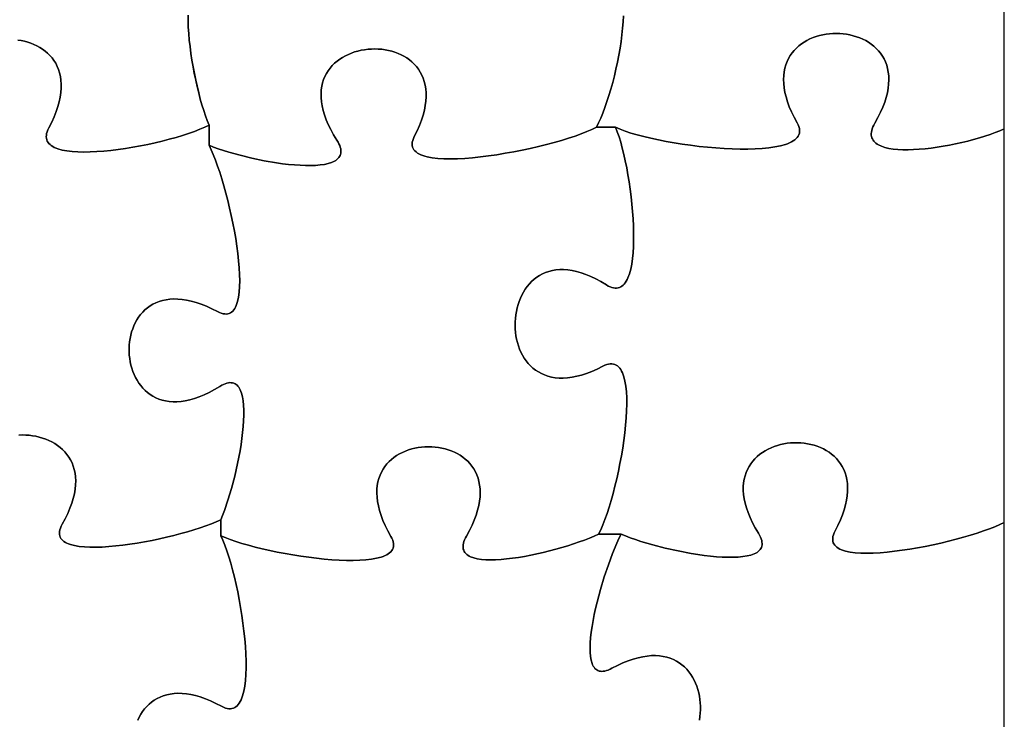
# Model space of a CAD drawing. Units: millimetres. Extents: x 0 to 5, y 0 to 7.
# Drawn here: x 2.5 to 5, y 3.5 to 5.28 of the extents above; entities that cross this region are included whole.
import ezdxf

# ---------------------------------------------------------------- set-up
doc = ezdxf.new("R2010")
doc.units = ezdxf.units.MM

msp = doc.modelspace()

# ---------------------------------------------------------------- linework, layer by layer
at = {"flags": 128}
for points in [[(4.012931, 5.003889), (4.024379, 4.998926), (4.037426, 4.994045), (4.051932, 4.989272), (4.067755, 4.984632), (4.084754, 4.980153), (4.10279, 4.975859), (4.121721, 4.971779), (4.141406, 4.967936), (4.161704, 4.964359), (4.182476, 4.961072), (4.203578, 4.958102), (4.224872, 4.955475), (4.246216, 4.953218), (4.267469, 4.951356), (4.288491, 4.949916), (4.309141, 4.948924), (4.329277, 4.948405), (4.348759, 4.948387), (4.367447, 4.948895), (4.385199, 4.949955), (4.401874, 4.951594), (4.417333, 4.953838), (4.431433, 4.956713), (4.444034, 4.960244), (4.449729, 4.962265), (4.454996, 4.964459), (4.459818, 4.966831), (4.464177, 4.969384), (4.468056, 4.97212), (4.471436, 4.975044), (4.474302, 4.978157), (4.476634, 4.981465), (4.478415, 4.98497), (4.479629, 4.988675), (4.480256, 4.992583), (4.480279, 4.996698), (4.479682, 5.001023), (4.478445, 5.005562), (4.476553, 5.010317), (4.473986, 5.015292), (4.466362, 5.029308), (4.459761, 5.042877), (4.45415, 5.055998), (4.449496, 5.068671), (4.445767, 5.080897), (4.442929, 5.092674), (4.440949, 5.104005), (4.439794, 5.114888), (4.439431, 5.125324), (4.439826, 5.135313), (4.440948, 5.144855), (4.442762, 5.153951), (4.445235, 5.1626), (4.448336, 5.170802), (4.452029, 5.178558), (4.456284, 5.185868), (4.461065, 5.192731), (4.466341, 5.199149), (4.472078, 5.205121), (4.478243, 5.210647), (4.484804, 5.215727), (4.491726, 5.220363), (4.498977, 5.224552), (4.506524, 5.228297), (4.514334, 5.231597), (4.522374, 5.234451), (4.53061, 5.236861), (4.53901, 5.238826), (4.547541, 5.240347), (4.556169, 5.241423), (4.564861, 5.242055), (4.573585, 5.242243), (4.582307, 5.241987), (4.590994, 5.241287), (4.599613, 5.240143), (4.608132, 5.238556), (4.616516, 5.236525), (4.624733, 5.23405), (4.63275, 5.231133), (4.640534, 5.227772), (4.648052, 5.223969), (4.65527, 5.219722), (4.662156, 5.215033), (4.668676, 5.209902), (4.674798, 5.204328), (4.680488, 5.198311), (4.685714, 5.191853), (4.690441, 5.184952), (4.694638, 5.177609), (4.698271, 5.169825), (4.701307, 5.161599), (4.703713, 5.152931), (4.705455, 5.143822), (4.706502, 5.134272), (4.706819, 5.12428), (4.706374, 5.113848), (4.705134, 5.102975), (4.703065, 5.091661), (4.700135, 5.079906), (4.69631, 5.067711), (4.691557, 5.055075), (4.685844, 5.041999), (4.679137, 5.028484), (4.671403, 5.014528), (4.668701, 5.009573), (4.666487, 5.004834), (4.664749, 5.000307), (4.663475, 4.995989), (4.662656, 4.991877), (4.662277, 4.987967), (4.662329, 4.984257), (4.662799, 4.980744), (4.663676, 4.977423), (4.664948, 4.974293), (4.666604, 4.971349), (4.668633, 4.968589), (4.671022, 4.96601), (4.67376, 4.963608), (4.676835, 4.961381), (4.680236, 4.959324), (4.68797, 4.955712), (4.696869, 4.952747), (4.70684, 4.950402), (4.717791, 4.948654), (4.729629, 4.947477), (4.742262, 4.946845), (4.755596, 4.946734), (4.76954, 4.947118), (4.784001, 4.947972), (4.798886, 4.94927), (4.814103, 4.950988), (4.829559, 4.9531), (4.845162, 4.955581), (4.860818, 4.958406), (4.876437, 4.961549), (4.891924, 4.964985), (4.907188, 4.968689), (4.922136, 4.972636), (4.936675, 4.9768), (4.950713, 4.981157), (4.964156, 4.98568), (4.976914, 4.990345), (4.988893, 4.995127), (5, 5), (5, 6)], [(2.495141, 5.225267), (2.503638, 5.224004), (2.512018, 5.222292), (2.520248, 5.220131), (2.528297, 5.217519), (2.53613, 5.214456), (2.543716, 5.210939), (2.55102, 5.206969), (2.558011, 5.202544), (2.564655, 5.197663), (2.57092, 5.192325), (2.576772, 5.186528), (2.582178, 5.180271), (2.587107, 5.173554), (2.591524, 5.166376), (2.595397, 5.158734), (2.598693, 5.150628), (2.601379, 5.142057), (2.603423, 5.13302), (2.604791, 5.123516), (2.60545, 5.113542), (2.605368, 5.1031), (2.604511, 5.092186), (2.602847, 5.080801), (2.600343, 5.068942), (2.596966, 5.056609), (2.592683, 5.043801), (2.587461, 5.030517), (2.581268, 5.016755), (2.574069, 5.002514), (2.571615, 4.997467), (2.569751, 4.992666), (2.568462, 4.988107), (2.567732, 4.983787), (2.567547, 4.979701), (2.567891, 4.975845), (2.56875, 4.972216), (2.570109, 4.968809), (2.571953, 4.965621), (2.574267, 4.962647), (2.577035, 4.959883), (2.580243, 4.957325), (2.583875, 4.95497), (2.587917, 4.952814), (2.592354, 4.950851), (2.597171, 4.949079), (2.607883, 4.94609), (2.619934, 4.943815), (2.633204, 4.94222), (2.647572, 4.941275), (2.662919, 4.940948), (2.679125, 4.941206), (2.696069, 4.942017), (2.713632, 4.943349), (2.731693, 4.945171), (2.750133, 4.94745), (2.768831, 4.950154), (2.787668, 4.953251), (2.806523, 4.95671), (2.825277, 4.960498), (2.843809, 4.964583), (2.861999, 4.968934), (2.879728, 4.973517), (2.896875, 4.978302), (2.91332, 4.983256), (2.928943, 4.988348), (2.943625, 4.993544), (2.957245, 4.998814), (2.969683, 5.004125), (2.980819, 5.009444), (2.976218, 5.020777), (2.971664, 5.033162), (2.967183, 5.046493), (2.962805, 5.060667), (2.958555, 5.075577), (2.95446, 5.091117), (2.950549, 5.107183), (2.946849, 5.123668), (2.943386, 5.140468), (2.940188, 5.157476), (2.937282, 5.174587), (2.934695, 5.191697), (2.932455, 5.208699), (2.930589, 5.225487), (2.929124, 5.241957), (2.928087, 5.258003), (2.927505, 5.27352), (2.927406, 5.288401)], [(2.927406, 5.288401), (2.927505, 5.27352), (2.928087, 5.258003), (2.929124, 5.241957), (2.930589, 5.225487), (2.932455, 5.208699), (2.934695, 5.191697), (2.937282, 5.174587), (2.940188, 5.157476), (2.946849, 5.123668), (2.95446, 5.091117), (2.958555, 5.075577), (2.962805, 5.060667), (2.967183, 5.046493), (2.971664, 5.033162), (2.976218, 5.020777), (2.980819, 5.009444), (2.980819, 4.958139)], [(2.980819, 4.958139), (2.992115, 4.953698), (3.004259, 4.9493), (3.030727, 4.940742), (3.059483, 4.932678), (3.089788, 4.925326), (3.120904, 4.9189), (3.152091, 4.913617), (3.167481, 4.911472), (3.182611, 4.909693), (3.197389, 4.908307), (3.211724, 4.907342), (3.225522, 4.906824), (3.238691, 4.906781), (3.251139, 4.90724), (3.262774, 4.908226), (3.273503, 4.909768), (3.283233, 4.911893), (3.291873, 4.914626), (3.299329, 4.917996), (3.302585, 4.919928), (3.30551, 4.922029), (3.308094, 4.924303), (3.310324, 4.926753), (3.312188, 4.929382), (3.313677, 4.932193), (3.314777, 4.935191), (3.315477, 4.938378), (3.315766, 4.941758), (3.315633, 4.945334), (3.315065, 4.949109), (3.314051, 4.953087), (3.31258, 4.957272), (3.310639, 4.961666), (3.308218, 4.966274), (3.305306, 4.971097), (3.296984, 4.984712), (3.289707, 4.99793), (3.283441, 5.010751), (3.278152, 5.023173), (3.273809, 5.035194), (3.270378, 5.046814), (3.267825, 5.058029), (3.266118, 5.06884), (3.265224, 5.079244), (3.26511, 5.089239), (3.265743, 5.098825), (3.26709, 5.108), (3.269118, 5.116762), (3.271793, 5.125109), (3.275083, 5.133041), (3.278955, 5.140555), (3.283376, 5.14765), (3.288312, 5.154324), (3.293732, 5.160577), (3.299601, 5.166406), (3.305887, 5.17181), (3.312556, 5.176787), (3.319577, 5.181336), (3.326915, 5.185456), (3.334537, 5.189144), (3.342412, 5.192399), (3.350505, 5.19522), (3.358784, 5.197605), (3.367215, 5.199553), (3.375766, 5.201062), (3.384404, 5.20213), (3.393095, 5.202757), (3.401807, 5.20294), (3.410507, 5.202678), (3.419161, 5.201969), (3.427737, 5.200812), (3.436201, 5.199206), (3.444521, 5.197148), (3.452664, 5.194638), (3.460596, 5.191673), (3.468285, 5.188252), (3.475697, 5.184375), (3.482799, 5.180038), (3.489559, 5.175241), (3.495944, 5.169982), (3.50192, 5.164259), (3.507455, 5.158072), (3.512515, 5.151418), (3.517067, 5.144295), (3.521079, 5.136704), (3.524517, 5.128641), (3.527349, 5.120105), (3.529541, 5.111095), (3.531061, 5.10161), (3.531874, 5.091647), (3.53195, 5.081205), (3.531253, 5.070283), (3.529752, 5.058879), (3.527414, 5.046992), (3.524204, 5.03462), (3.520091, 5.021761), (3.515042, 5.008414), (3.509022, 4.994578), (3.502, 4.98025), (3.499648, 4.975182), (3.497962, 4.970383), (3.496923, 4.965851), (3.496516, 4.961579), (3.496721, 4.957563), (3.497523, 4.953798), (3.498902, 4.95028), (3.500842, 4.947004), (3.503326, 4.943965), (3.506335, 4.941158), (3.509852, 4.93858), (3.51386, 4.936224), (3.518341, 4.934086), (3.523278, 4.932162), (3.528652, 4.930447), (3.534448, 4.928936), (3.547231, 4.926507), (3.561486, 4.924838), (3.577075, 4.923891), (3.593855, 4.923628), (3.611689, 4.924012), (3.630435, 4.925004), (3.649953, 4.926567), (3.670104, 4.928663), (3.690748, 4.931255), (3.711744, 4.934304), (3.732952, 4.937773), (3.754233, 4.941624), (3.775446, 4.94582), (3.796452, 4.950322), (3.817111, 4.955092), (3.837281, 4.960094), (3.856824, 4.965289), (3.8756, 4.970639), (3.893468, 4.976107), (3.910288, 4.981654), (3.92592, 4.987244), (3.940225, 4.992839), (3.953062, 4.998399), (3.964292, 5.003889), (3.969786, 5.014846), (3.975248, 5.026948), (3.980647, 5.040087), (3.985951, 5.054153), (3.99113, 5.069038), (3.996153, 5.084632), (4.000988, 5.100827), (4.005604, 5.117513), (4.009971, 5.134582), (4.014057, 5.151924), (4.017832, 5.16943), (4.021263, 5.186992), (4.024321, 5.2045), (4.026973, 5.221846), (4.02919, 5.23892), (4.030939, 5.255613), (4.032191, 5.271816), (4.032913, 5.287421)], [(4.032913, 5.287421), (4.032191, 5.271816), (4.030939, 5.255613), (4.02919, 5.23892), (4.026973, 5.221846), (4.024321, 5.2045), (4.021263, 5.186992), (4.017832, 5.16943), (4.014057, 5.151924), (4.009971, 5.134582), (4.005604, 5.117513), (4.000988, 5.100827), (3.996153, 5.084632), (3.99113, 5.069038), (3.985951, 5.054153), (3.980647, 5.040087), (3.975248, 5.026948), (3.969786, 5.014846), (3.964292, 5.003889), (4.012931, 5.003889)], [(2.497786, 4.221969), (2.506568, 4.222247), (2.515352, 4.22208), (2.524106, 4.221469), (2.532796, 4.220414), (2.541389, 4.218914), (2.549853, 4.216969), (2.558153, 4.214579), (2.566257, 4.211744), (2.574131, 4.208464), (2.581743, 4.204738), (2.589059, 4.200566), (2.596046, 4.195948), (2.602671, 4.190883), (2.6089, 4.185372), (2.6147, 4.179415), (2.620039, 4.17301), (2.624883, 4.166159), (2.629199, 4.15886), (2.632953, 4.151114), (2.636113, 4.142919), (2.638645, 4.134277), (2.640516, 4.125187), (2.641693, 4.115648), (2.642142, 4.105661), (2.641832, 4.095225), (2.640727, 4.08434), (2.638796, 4.073006), (2.636005, 4.061222), (2.63232, 4.048989), (2.627709, 4.036306), (2.622139, 4.023173), (2.615575, 4.009589), (2.607986, 3.995556), (2.605388, 3.99059), (2.603381, 3.985876), (2.601949, 3.98141), (2.601078, 3.977188), (2.600752, 3.973204), (2.600957, 3.969455), (2.601678, 3.965937), (2.6029, 3.962645), (2.604607, 3.959575), (2.606786, 3.956723), (2.609421, 3.954084), (2.612496, 3.951654), (2.615999, 3.949428), (2.619912, 3.947403), (2.624222, 3.945574), (2.628914, 3.943937), (2.639382, 3.941222), (2.651198, 3.939222), (2.664241, 3.937904), (2.678393, 3.937232), (2.693535, 3.937174), (2.709546, 3.937693), (2.726308, 3.938757), (2.743701, 3.94033), (2.761607, 3.942378), (2.779905, 3.944867), (2.798476, 3.947763), (2.817202, 3.95103), (2.835963, 3.954636), (2.854639, 3.958544), (2.873111, 3.962722), (2.89126, 3.967134), (2.908966, 3.971746), (2.926111, 3.976524), (2.942574, 3.981434), (2.958238, 3.98644), (2.972981, 3.99151), (2.986685, 3.996607), (2.999232, 4.001699), (3.0105, 4.00675), (3.015129, 4.018017), (3.019758, 4.030212), (3.028896, 4.056997), (3.037672, 4.086327), (3.04584, 4.117426), (3.05316, 4.149515), (3.059386, 4.181819), (3.062014, 4.197808), (3.064277, 4.213559), (3.066145, 4.228975), (3.067589, 4.243958), (3.068576, 4.258412), (3.069078, 4.27224), (3.069063, 4.285344), (3.068501, 4.297626), (3.067362, 4.308991), (3.065615, 4.319341), (3.063231, 4.328578), (3.060178, 4.336605), (3.058391, 4.340135), (3.056426, 4.343326), (3.054278, 4.346166), (3.051945, 4.348643), (3.049421, 4.350745), (3.046704, 4.35246), (3.043789, 4.353774), (3.040673, 4.354678), (3.037352, 4.355157), (3.033822, 4.3552), (3.030079, 4.354795), (3.02612, 4.35393), (3.02194, 4.352593), (3.017537, 4.350771), (3.012905, 4.348452), (3.008042, 4.345625), (2.994301, 4.337508), (2.980973, 4.330419), (2.968058, 4.324326), (2.955558, 4.319196), (2.943472, 4.314996), (2.931803, 4.311694), (2.920551, 4.309257), (2.909717, 4.307652), (2.899303, 4.306846), (2.889309, 4.306807), (2.879736, 4.307502), (2.870586, 4.308898), (2.861859, 4.310963), (2.853556, 4.313663), (2.845679, 4.316966), (2.838228, 4.32084), (2.831205, 4.325251), (2.82461, 4.330167), (2.818445, 4.335555), (2.81271, 4.341383), (2.807407, 4.347617), (2.802536, 4.354225), (2.798099, 4.361174), (2.794097, 4.368432), (2.79053, 4.375965), (2.7874, 4.383741), (2.784707, 4.391728), (2.782453, 4.399892), (2.780639, 4.408201), (2.779266, 4.416622), (2.778334, 4.425122), (2.777845, 4.433668), (2.7778, 4.442229), (2.7782, 4.450771), (2.779046, 4.459261), (2.780338, 4.467666), (2.782079, 4.475955), (2.784268, 4.484094), (2.786907, 4.49205), (2.789997, 4.499791), (2.793539, 4.507284), (2.797535, 4.514496), (2.801984, 4.521395), (2.806888, 4.527947), (2.812248, 4.534121), (2.818065, 4.539883), (2.82434, 4.545201), (2.831075, 4.550041), (2.838269, 4.554372), (2.845925, 4.55816), (2.854043, 4.561372), (2.862624, 4.563977), (2.871669, 4.565941), (2.88118, 4.567231), (2.891157, 4.567815), (2.901601, 4.56766), (2.912513, 4.566733), (2.923895, 4.565002), (2.935747, 4.562434), (2.94807, 4.558996), (2.960866, 4.554655), (2.974135, 4.549378), (2.987878, 4.543134), (3.002097, 4.535889), (3.007126, 4.533431), (3.011888, 4.531585), (3.016387, 4.530336), (3.02063, 4.529668), (3.02462, 4.529566), (3.028361, 4.530013), (3.03186, 4.530994), (3.035119, 4.532492), (3.038145, 4.534494), (3.040941, 4.536982), (3.043513, 4.53994), (3.045865, 4.543354), (3.048001, 4.547208), (3.049927, 4.551485), (3.051647, 4.556171), (3.053165, 4.561248), (3.055617, 4.572518), (3.057319, 4.585167), (3.058309, 4.599072), (3.058625, 4.614106), (3.058304, 4.630142), (3.057383, 4.647057), (3.055899, 4.664722), (3.053891, 4.683014), (3.051394, 4.701805), (3.048447, 4.720971), (3.045087, 4.740385), (3.041352, 4.759922), (3.037278, 4.779456), (3.032903, 4.79886), (3.028265, 4.81801), (3.0234, 4.83678), (3.018346, 4.855042), (3.013141, 4.872673), (3.007822, 4.889546), (3.002426, 4.905535), (2.99699, 4.920515), (2.991552, 4.934359), (2.986149, 4.946943), (2.980819, 4.958139), (2.980819, 5.009444), (2.969683, 5.004125), (2.957245, 4.998814), (2.943625, 4.993544), (2.928943, 4.988348), (2.91332, 4.983256), (2.896875, 4.978302), (2.879728, 4.973517), (2.861999, 4.968934), (2.843809, 4.964583), (2.825277, 4.960498), (2.806523, 4.95671), (2.787668, 4.953251), (2.768831, 4.950154), (2.750133, 4.94745), (2.731693, 4.945171), (2.713632, 4.943349), (2.696069, 4.942017), (2.679125, 4.941206), (2.662919, 4.940948), (2.647572, 4.941275), (2.633204, 4.94222), (2.619934, 4.943815), (2.607883, 4.94609), (2.597171, 4.949079), (2.592354, 4.950851), (2.587917, 4.952814), (2.583875, 4.95497), (2.580243, 4.957325), (2.577035, 4.959883), (2.574267, 4.962647), (2.571953, 4.965621), (2.570109, 4.968809), (2.56875, 4.972216), (2.567891, 4.975845), (2.567547, 4.979701), (2.567732, 4.983787), (2.568462, 4.988107), (2.569751, 4.992666), (2.571615, 4.997467), (2.574069, 5.002514), (2.581268, 5.016755), (2.587461, 5.030517), (2.592683, 5.043801), (2.596966, 5.056609), (2.600343, 5.068942), (2.602847, 5.080801), (2.604511, 5.092186), (2.605368, 5.1031), (2.60545, 5.113542), (2.604791, 5.123516), (2.603423, 5.13302), (2.601379, 5.142057), (2.598693, 5.150628), (2.595397, 5.158734), (2.591524, 5.166376), (2.587107, 5.173554), (2.582178, 5.180271), (2.576772, 5.186528), (2.57092, 5.192325), (2.564655, 5.197663), (2.558011, 5.202544), (2.55102, 5.206969), (2.543716, 5.210939), (2.53613, 5.214456), (2.528297, 5.217519), (2.520248, 5.220131), (2.512018, 5.222292), (2.503638, 5.224004), (2.495141, 5.225267)], [(4.026847, 3.970389), (4.038138, 3.96575), (4.050412, 3.96111), (4.063569, 3.956498), (4.077507, 3.951946), (4.107326, 3.943142), (4.139061, 3.934941), (4.171906, 3.927587), (4.205055, 3.921326), (4.221491, 3.91868), (4.237701, 3.9164), (4.253583, 3.914514), (4.269036, 3.913054), (4.283961, 3.91205), (4.298256, 3.911532), (4.31182, 3.911531), (4.324552, 3.912078), (4.336352, 3.913203), (4.347119, 3.914937), (4.356752, 3.917309), (4.36515, 3.920352), (4.368854, 3.922134), (4.372212, 3.924094), (4.375211, 3.926238), (4.377838, 3.928567), (4.38008, 3.931087), (4.381926, 3.933802), (4.383362, 3.936714), (4.384376, 3.939828), (4.384955, 3.943147), (4.385087, 3.946676), (4.384759, 3.950418), (4.383958, 3.954376), (4.382672, 3.958556), (4.380889, 3.962961), (4.378595, 3.967593), (4.375778, 3.972458), (4.367674, 3.986205), (4.360605, 3.999538), (4.354538, 4.012458), (4.349439, 4.024964), (4.345275, 4.037053), (4.342015, 4.048726), (4.339624, 4.059981), (4.338069, 4.070817), (4.337319, 4.081233), (4.337339, 4.091229), (4.338098, 4.100803), (4.339561, 4.109954), (4.341697, 4.118681), (4.344472, 4.126984), (4.347853, 4.134861), (4.351807, 4.142311), (4.356302, 4.149333), (4.361304, 4.155927), (4.366781, 4.16209), (4.3727, 4.167823), (4.379027, 4.173124), (4.38573, 4.177993), (4.392776, 4.182427), (4.400131, 4.186427), (4.407764, 4.189991), (4.41564, 4.193118), (4.423728, 4.195808), (4.431994, 4.198058), (4.440405, 4.199869), (4.448929, 4.201239), (4.457531, 4.202167), (4.466181, 4.202653), (4.474843, 4.202694), (4.483487, 4.202291), (4.492078, 4.201442), (4.500583, 4.200146), (4.508971, 4.198403), (4.517207, 4.19621), (4.525259, 4.193568), (4.533094, 4.190475), (4.54068, 4.18693), (4.547982, 4.182932), (4.554969, 4.178481), (4.561607, 4.173574), (4.567863, 4.168212), (4.573704, 4.162393), (4.579099, 4.156116), (4.584012, 4.14938), (4.588412, 4.142185), (4.592266, 4.134528), (4.595541, 4.12641), (4.598204, 4.117829), (4.600221, 4.108784), (4.60156, 4.099274), (4.602189, 4.089298), (4.602073, 4.078856), (4.601181, 4.067946), (4.599479, 4.056566), (4.596934, 4.044717), (4.593513, 4.032397), (4.589184, 4.019605), (4.583914, 4.006341), (4.577669, 3.992602), (4.570417, 3.978389), (4.567959, 3.973363), (4.566125, 3.968603), (4.564898, 3.964107), (4.564262, 3.959868), (4.564201, 3.955882), (4.564698, 3.952145), (4.565738, 3.948651), (4.567305, 3.945396), (4.569383, 3.942376), (4.571955, 3.939586), (4.575005, 3.93702), (4.578518, 3.934675), (4.582477, 3.932545), (4.586867, 3.930626), (4.591671, 3.928913), (4.596873, 3.927402), (4.608407, 3.924966), (4.621342, 3.92328), (4.635548, 3.922306), (4.650896, 3.922007), (4.66726, 3.922345), (4.684509, 3.923283), (4.702515, 3.924784), (4.721151, 3.926809), (4.740287, 3.929322), (4.759795, 3.932285), (4.779546, 3.93566), (4.799413, 3.93941), (4.819266, 3.943497), (4.838976, 3.947884), (4.858417, 3.952534), (4.877458, 3.957408), (4.895971, 3.96247), (4.913829, 3.967682), (4.930902, 3.973006), (4.947061, 3.978405), (4.96218, 3.983842), (4.976128, 3.989278), (4.988777, 3.994676), (5, 4), (5, 5), (4.988893, 4.995127), (4.976914, 4.990345), (4.964156, 4.98568), (4.950713, 4.981157), (4.936675, 4.9768), (4.922136, 4.972636), (4.907188, 4.968689), (4.891924, 4.964985), (4.876437, 4.961549), (4.860818, 4.958406), (4.845162, 4.955581), (4.829559, 4.9531), (4.814103, 4.950988), (4.798886, 4.94927), (4.784001, 4.947972), (4.76954, 4.947118), (4.755596, 4.946734), (4.742262, 4.946845), (4.729629, 4.947477), (4.717791, 4.948654), (4.70684, 4.950402), (4.696869, 4.952747), (4.68797, 4.955712), (4.680236, 4.959324), (4.676835, 4.961381), (4.67376, 4.963608), (4.671022, 4.96601), (4.668633, 4.968589), (4.666604, 4.971349), (4.664948, 4.974293), (4.663676, 4.977423), (4.662799, 4.980744), (4.662329, 4.984257), (4.662277, 4.987967), (4.662656, 4.991877), (4.663475, 4.995989), (4.664749, 5.000307), (4.666487, 5.004834), (4.668701, 5.009573), (4.671403, 5.014528), (4.679137, 5.028484), (4.685844, 5.041999), (4.691557, 5.055075), (4.69631, 5.067711), (4.700135, 5.079906), (4.703065, 5.091661), (4.705134, 5.102975), (4.706374, 5.113848), (4.706819, 5.12428), (4.706502, 5.134272), (4.705455, 5.143822), (4.703713, 5.152931), (4.701307, 5.161599), (4.698271, 5.169825), (4.694638, 5.177609), (4.690441, 5.184952), (4.685714, 5.191853), (4.680488, 5.198311), (4.674798, 5.204328), (4.668676, 5.209902), (4.662156, 5.215033), (4.65527, 5.219722), (4.648052, 5.223969), (4.640534, 5.227772), (4.63275, 5.231133), (4.624733, 5.23405), (4.616516, 5.236525), (4.608132, 5.238556), (4.599613, 5.240143), (4.590994, 5.241287), (4.582307, 5.241987), (4.573585, 5.242243), (4.564861, 5.242055), (4.556169, 5.241423), (4.547541, 5.240347), (4.53901, 5.238826), (4.53061, 5.236861), (4.522374, 5.234451), (4.514334, 5.231597), (4.506524, 5.228297), (4.498977, 5.224552), (4.491726, 5.220363), (4.484804, 5.215727), (4.478243, 5.210647), (4.472078, 5.205121), (4.466341, 5.199149), (4.461065, 5.192731), (4.456284, 5.185868), (4.452029, 5.178558), (4.448336, 5.170802), (4.445235, 5.1626), (4.442762, 5.153951), (4.440948, 5.144855), (4.439826, 5.135313), (4.439431, 5.125324), (4.439794, 5.114888), (4.440949, 5.104005), (4.442929, 5.092674), (4.445767, 5.080897), (4.449496, 5.068671), (4.45415, 5.055998), (4.459761, 5.042877), (4.466362, 5.029308), (4.473986, 5.015292), (4.476553, 5.010317), (4.478445, 5.005562), (4.479682, 5.001023), (4.480279, 4.996698), (4.480256, 4.992583), (4.479629, 4.988675), (4.478415, 4.98497), (4.476634, 4.981465), (4.474302, 4.978157), (4.471436, 4.975044), (4.468056, 4.97212), (4.464177, 4.969384), (4.459818, 4.966831), (4.454996, 4.964459), (4.449729, 4.962265), (4.444034, 4.960244), (4.431433, 4.956713), (4.417333, 4.953838), (4.401874, 4.951594), (4.385199, 4.949955), (4.367447, 4.948895), (4.348759, 4.948387), (4.329277, 4.948405), (4.309141, 4.948924), (4.288491, 4.949916), (4.267469, 4.951356), (4.246216, 4.953218), (4.224872, 4.955475), (4.203578, 4.958102), (4.182476, 4.961072), (4.161704, 4.964359), (4.141406, 4.967936), (4.121721, 4.971779), (4.10279, 4.975859), (4.084754, 4.980153), (4.067755, 4.984632), (4.051932, 4.989272), (4.037426, 4.994045), (4.024379, 4.998926), (4.012931, 5.003889), (4.017391, 4.992397), (4.021747, 4.979639), (4.025975, 4.965735), (4.030052, 4.950806), (4.033955, 4.93497), (4.037661, 4.918349), (4.041148, 4.901062), (4.044391, 4.883229), (4.047369, 4.86497), (4.050057, 4.846405), (4.052434, 4.827655), (4.054476, 4.808839), (4.05616, 4.790077), (4.057463, 4.771489), (4.058362, 4.753195), (4.058833, 4.735316), (4.058855, 4.717971), (4.058404, 4.70128), (4.057457, 4.685364), (4.05599, 4.670342), (4.053982, 4.656334), (4.051408, 4.64346), (4.048246, 4.631841), (4.044474, 4.621596), (4.042351, 4.617026), (4.040067, 4.612845), (4.037618, 4.609068), (4.035002, 4.605709), (4.032217, 4.602784), (4.029258, 4.600307), (4.026124, 4.598294), (4.02281, 4.59676), (4.019316, 4.595719), (4.015637, 4.595187), (4.01177, 4.595178), (4.007714, 4.595708), (4.003464, 4.596792), (3.999018, 4.598444), (3.994374, 4.60068), (3.989528, 4.603514), (3.975875, 4.611764), (3.962622, 4.618959), (3.94977, 4.62513), (3.937322, 4.630312), (3.925278, 4.634538), (3.91364, 4.637842), (3.902409, 4.640257), (3.891587, 4.641817), (3.881174, 4.642555), (3.871174, 4.642504), (3.861586, 4.641698), (3.852412, 4.640171), (3.843654, 4.637956), (3.835313, 4.635086), (3.82739, 4.631595), (3.819887, 4.627517), (3.812805, 4.622884), (3.806146, 4.617731), (3.799911, 4.61209), (3.794102, 4.605996), (3.788719, 4.599482), (3.783764, 4.592581), (3.779239, 4.585326), (3.775145, 4.577752), (3.771484, 4.569891), (3.768256, 4.561778), (3.765463, 4.553445), (3.763108, 4.544926), (3.76119, 4.536255), (3.759711, 4.527465), (3.758674, 4.518589), (3.758078, 4.509661), (3.757926, 4.500715), (3.758219, 4.491784), (3.758959, 4.482901), (3.760147, 4.4741), (3.761783, 4.465414), (3.76387, 4.456877), (3.76641, 4.448523), (3.769402, 4.440384), (3.77285, 4.432495), (3.776753, 4.424888), (3.781115, 4.417597), (3.785935, 4.410656), (3.791216, 4.404099), (3.796958, 4.397957), (3.803164, 4.392266), (3.809834, 4.387059), (3.816971, 4.382368), (3.824575, 4.378228), (3.832647, 4.374672), (3.84119, 4.371734), (3.850204, 4.369446), (3.859692, 4.367843), (3.869653, 4.366958), (3.880091, 4.366824), (3.891006, 4.367475), (3.902399, 4.368945), (3.914273, 4.371266), (3.926628, 4.374472), (3.939465, 4.378597), (3.952787, 4.383674), (3.966594, 4.389737), (3.980889, 4.396819), (3.985954, 4.399222), (3.990767, 4.401008), (3.995331, 4.402194), (3.999651, 4.402796), (4.003731, 4.40283), (4.007576, 4.402312), (4.011189, 4.401257), (4.014574, 4.399681), (4.017736, 4.3976), (4.020679, 4.395031), (4.023407, 4.391988), (4.025924, 4.388489), (4.028235, 4.384548), (4.030343, 4.380182), (4.032253, 4.375406), (4.033969, 4.370237), (4.036834, 4.35878), (4.038974, 4.34594), (4.04042, 4.331843), (4.041207, 4.316616), (4.041367, 4.300386), (4.040934, 4.28328), (4.039941, 4.265425), (4.038422, 4.246948), (4.03641, 4.227976), (4.033938, 4.208637), (4.03104, 4.189056), (4.027749, 4.169362), (4.024098, 4.149681), (4.020121, 4.13014), (4.01585, 4.110867), (4.011321, 4.091987), (4.006564, 4.073629), (4.001615, 4.05592), (3.996507, 4.038985), (3.991272, 4.022953), (3.985944, 4.007951), (3.980556, 3.994104), (3.975143, 3.981541), (3.969736, 3.970389), (4.026847, 3.970389)], [(3.0105, 3.966375), (3.021905, 3.961458), (3.034751, 3.956544), (3.048905, 3.951664), (3.064239, 3.946848), (3.080622, 3.942129), (3.097922, 3.937537), (3.11601, 3.933103), (3.134755, 3.928858), (3.154027, 3.924834), (3.173695, 3.921062), (3.193629, 3.917572), (3.213698, 3.914397), (3.233772, 3.911567), (3.253721, 3.909113), (3.273413, 3.907066), (3.292719, 3.905458), (3.311508, 3.90432), (3.329649, 3.903683), (3.347012, 3.903577), (3.363467, 3.904035), (3.378883, 3.905087), (3.39313, 3.906765), (3.406077, 3.909099), (3.417594, 3.912121), (3.422775, 3.9139), (3.42755, 3.915862), (3.431902, 3.918012), (3.435815, 3.920353), (3.439272, 3.922889), (3.442258, 3.925625), (3.444756, 3.928563), (3.446749, 3.931709), (3.448222, 3.935065), (3.449158, 3.938637), (3.44954, 3.942426), (3.449353, 3.946439), (3.44858, 3.950678), (3.447205, 3.955147), (3.445212, 3.95985), (3.442583, 3.964792), (3.434841, 3.978746), (3.428119, 3.99226), (3.422382, 4.005334), (3.417599, 4.017969), (3.413737, 4.030163), (3.410762, 4.041917), (3.408643, 4.05323), (3.407346, 4.064103), (3.406838, 4.074536), (3.407087, 4.084527), (3.408059, 4.094078), (3.409723, 4.103187), (3.412044, 4.111855), (3.414991, 4.120082), (3.418531, 4.127867), (3.42263, 4.135211), (3.427256, 4.142112), (3.432376, 4.148572), (3.437957, 4.15459), (3.443967, 4.160165), (3.450373, 4.165298), (3.457141, 4.169989), (3.464239, 4.174237), (3.471635, 4.178042), (3.479294, 4.181404), (3.487186, 4.184324), (3.495276, 4.1868), (3.503532, 4.188833), (3.511921, 4.190422), (3.520411, 4.191568), (3.528967, 4.19227), (3.537559, 4.192528), (3.546152, 4.192342), (3.554715, 4.191712), (3.563214, 4.190638), (3.571616, 4.189119), (3.579888, 4.187155), (3.587999, 4.184747), (3.595914, 4.181895), (3.603602, 4.178597), (3.611029, 4.174854), (3.618162, 4.170666), (3.624969, 4.166032), (3.631417, 4.160953), (3.637474, 4.155428), (3.643105, 4.149458), (3.648279, 4.143041), (3.652962, 4.136178), (3.657123, 4.12887), (3.660727, 4.121114), (3.663742, 4.112913), (3.666136, 4.104264), (3.667875, 4.095169), (3.668928, 4.085627), (3.66926, 4.075638), (3.668839, 4.065202), (3.667632, 4.054319), (3.665607, 4.042988), (3.662731, 4.031209), (3.65897, 4.018983), (3.654293, 4.006308), (3.648666, 3.993186), (3.642056, 3.979616), (3.634431, 3.965597), (3.631774, 3.960633), (3.629613, 3.955912), (3.627936, 3.95143), (3.62673, 3.947183), (3.625984, 3.943167), (3.625686, 3.939377), (3.625825, 3.93581), (3.626388, 3.932462), (3.627363, 3.929329), (3.62874, 3.926406), (3.630505, 3.92369), (3.632647, 3.921177), (3.635154, 3.918863), (3.638014, 3.916744), (3.641216, 3.914815), (3.644748, 3.913072), (3.652753, 3.910132), (3.661934, 3.907891), (3.672196, 3.906316), (3.683446, 3.905375), (3.695587, 3.905037), (3.708526, 3.905269), (3.722167, 3.906039), (3.736417, 3.907316), (3.751179, 3.909067), (3.766359, 3.911259), (3.781863, 3.913861), (3.797596, 3.916842), (3.829369, 3.923807), (3.860919, 3.931898), (3.891489, 3.940859), (3.92032, 3.950432), (3.933847, 3.955368), (3.946656, 3.960361), (3.95865, 3.965378), (3.969736, 3.970389), (3.975143, 3.981541), (3.980556, 3.994104), (3.985944, 4.007951), (3.991272, 4.022953), (3.996507, 4.038985), (4.001615, 4.05592), (4.006564, 4.073629), (4.011321, 4.091987), (4.01585, 4.110867), (4.020121, 4.13014), (4.024098, 4.149681), (4.027749, 4.169362), (4.03104, 4.189056), (4.033938, 4.208637), (4.03641, 4.227976), (4.038422, 4.246948), (4.039941, 4.265425), (4.040934, 4.28328), (4.041367, 4.300386), (4.041207, 4.316616), (4.04042, 4.331843), (4.038974, 4.34594), (4.036834, 4.35878), (4.033969, 4.370237), (4.032253, 4.375406), (4.030343, 4.380182), (4.028235, 4.384548), (4.025924, 4.388489), (4.023407, 4.391988), (4.020679, 4.395031), (4.017736, 4.3976), (4.014574, 4.399681), (4.011189, 4.401257), (4.007576, 4.402312), (4.003731, 4.40283), (3.999651, 4.402796), (3.995331, 4.402194), (3.990767, 4.401008), (3.985954, 4.399222), (3.980889, 4.396819), (3.966594, 4.389737), (3.952787, 4.383674), (3.939465, 4.378597), (3.926628, 4.374472), (3.914273, 4.371266), (3.902399, 4.368945), (3.891006, 4.367475), (3.880091, 4.366824), (3.869653, 4.366958), (3.859692, 4.367843), (3.850204, 4.369446), (3.84119, 4.371734), (3.832647, 4.374672), (3.824575, 4.378228), (3.816971, 4.382368), (3.809834, 4.387059), (3.803164, 4.392266), (3.796958, 4.397957), (3.791216, 4.404099), (3.785935, 4.410656), (3.781115, 4.417597), (3.776753, 4.424888), (3.77285, 4.432495), (3.769402, 4.440384), (3.76641, 4.448523), (3.76387, 4.456877), (3.761783, 4.465414), (3.760147, 4.4741), (3.758959, 4.482901), (3.758219, 4.491784), (3.757926, 4.500715), (3.758078, 4.509661), (3.758674, 4.518589), (3.759711, 4.527465), (3.76119, 4.536255), (3.763108, 4.544926), (3.765463, 4.553445), (3.768256, 4.561778), (3.771484, 4.569891), (3.775145, 4.577752), (3.779239, 4.585326), (3.783764, 4.592581), (3.788719, 4.599482), (3.794102, 4.605996), (3.799911, 4.61209), (3.806146, 4.617731), (3.812805, 4.622884), (3.819887, 4.627517), (3.82739, 4.631595), (3.835313, 4.635086), (3.843654, 4.637956), (3.852412, 4.640171), (3.861586, 4.641698), (3.871174, 4.642504), (3.881174, 4.642555), (3.891587, 4.641817), (3.902409, 4.640257), (3.91364, 4.637842), (3.925278, 4.634538), (3.937322, 4.630312), (3.94977, 4.62513), (3.962622, 4.618959), (3.975875, 4.611764), (3.989528, 4.603514), (3.994374, 4.60068), (3.999018, 4.598444), (4.003464, 4.596792), (4.007714, 4.595708), (4.01177, 4.595178), (4.015637, 4.595187), (4.019316, 4.595719), (4.02281, 4.59676), (4.026124, 4.598294), (4.029258, 4.600307), (4.032217, 4.602784), (4.035002, 4.605709), (4.037618, 4.609068), (4.040067, 4.612845), (4.042351, 4.617026), (4.044474, 4.621596), (4.048246, 4.631841), (4.051408, 4.64346), (4.053982, 4.656334), (4.05599, 4.670342), (4.057457, 4.685364), (4.058404, 4.70128), (4.058855, 4.717971), (4.058833, 4.735316), (4.058362, 4.753195), (4.057463, 4.771489), (4.05616, 4.790077), (4.054476, 4.808839), (4.052434, 4.827655), (4.050057, 4.846405), (4.047369, 4.86497), (4.044391, 4.883229), (4.041148, 4.901062), (4.037661, 4.918349), (4.033955, 4.93497), (4.030052, 4.950806), (4.025975, 4.965735), (4.021747, 4.979639), (4.017391, 4.992397), (4.012931, 5.003889), (3.964292, 5.003889), (3.953062, 4.998399), (3.940225, 4.992839), (3.92592, 4.987244), (3.910288, 4.981654), (3.893468, 4.976107), (3.8756, 4.970639), (3.856824, 4.965289), (3.837281, 4.960094), (3.817111, 4.955092), (3.796452, 4.950322), (3.775446, 4.94582), (3.754233, 4.941624), (3.732952, 4.937773), (3.711744, 4.934304), (3.690748, 4.931255), (3.670104, 4.928663), (3.649953, 4.926567), (3.630435, 4.925004), (3.611689, 4.924012), (3.593855, 4.923628), (3.577075, 4.923891), (3.561486, 4.924838), (3.547231, 4.926507), (3.534448, 4.928936), (3.528652, 4.930447), (3.523278, 4.932162), (3.518341, 4.934086), (3.51386, 4.936224), (3.509852, 4.93858), (3.506335, 4.941158), (3.503326, 4.943965), (3.500842, 4.947004), (3.498902, 4.95028), (3.497523, 4.953798), (3.496721, 4.957563), (3.496516, 4.961579), (3.496923, 4.965851), (3.497962, 4.970383), (3.499648, 4.975182), (3.502, 4.98025), (3.509022, 4.994578), (3.515042, 5.008414), (3.520091, 5.021761), (3.524204, 5.03462), (3.527414, 5.046992), (3.529752, 5.058879), (3.531253, 5.070283), (3.53195, 5.081205), (3.531874, 5.091647), (3.531061, 5.10161), (3.529541, 5.111095), (3.527349, 5.120105), (3.524517, 5.128641), (3.521079, 5.136704), (3.517067, 5.144295), (3.512515, 5.151418), (3.507455, 5.158072), (3.50192, 5.164259), (3.495944, 5.169982), (3.489559, 5.175241), (3.482799, 5.180038), (3.475697, 5.184375), (3.468285, 5.188252), (3.460596, 5.191673), (3.452664, 5.194638), (3.444521, 5.197148), (3.436201, 5.199206), (3.427737, 5.200812), (3.419161, 5.201969), (3.410507, 5.202678), (3.401807, 5.20294), (3.393095, 5.202757), (3.384404, 5.20213), (3.375766, 5.201062), (3.367215, 5.199553), (3.358784, 5.197605), (3.350505, 5.19522), (3.342412, 5.192399), (3.334537, 5.189144), (3.326915, 5.185456), (3.319577, 5.181336), (3.312556, 5.176787), (3.305887, 5.17181), (3.299601, 5.166406), (3.293732, 5.160577), (3.288312, 5.154324), (3.283376, 5.14765), (3.278955, 5.140555), (3.275083, 5.133041), (3.271793, 5.125109), (3.269118, 5.116762), (3.26709, 5.108), (3.265743, 5.098825), (3.26511, 5.089239), (3.265224, 5.079244), (3.266118, 5.06884), (3.267825, 5.058029), (3.270378, 5.046814), (3.273809, 5.035194), (3.278152, 5.023173), (3.283441, 5.010751), (3.289707, 4.99793), (3.296984, 4.984712), (3.305306, 4.971097), (3.308218, 4.966274), (3.310639, 4.961666), (3.31258, 4.957272), (3.314051, 4.953087), (3.315065, 4.949109), (3.315633, 4.945334), (3.315766, 4.941758), (3.315477, 4.938378), (3.314777, 4.935191), (3.313677, 4.932193), (3.312188, 4.929382), (3.310324, 4.926753), (3.308094, 4.924303), (3.30551, 4.922029), (3.302585, 4.919928), (3.299329, 4.917996), (3.291873, 4.914626), (3.283233, 4.911893), (3.273503, 4.909768), (3.262774, 4.908226), (3.251139, 4.90724), (3.238691, 4.906781), (3.225522, 4.906824), (3.211724, 4.907342), (3.197389, 4.908307), (3.182611, 4.909693), (3.167481, 4.911472), (3.152091, 4.913617), (3.120904, 4.9189), (3.089788, 4.925326), (3.059483, 4.932678), (3.030727, 4.940742), (3.004259, 4.9493), (2.992115, 4.953698), (2.980819, 4.958139), (2.986149, 4.946943), (2.991552, 4.934359), (2.99699, 4.920515), (3.002426, 4.905535), (3.007822, 4.889546), (3.013141, 4.872673), (3.018346, 4.855042), (3.0234, 4.83678), (3.028265, 4.81801), (3.032903, 4.79886), (3.037278, 4.779456), (3.041352, 4.759922), (3.045087, 4.740385), (3.048447, 4.720971), (3.051394, 4.701805), (3.053891, 4.683014), (3.055899, 4.664722), (3.057383, 4.647057), (3.058304, 4.630142), (3.058625, 4.614106), (3.058309, 4.599072), (3.057319, 4.585167), (3.055617, 4.572518), (3.053165, 4.561248), (3.051647, 4.556171), (3.049927, 4.551485), (3.048001, 4.547208), (3.045865, 4.543354), (3.043513, 4.53994), (3.040941, 4.536982), (3.038145, 4.534494), (3.035119, 4.532492), (3.03186, 4.530994), (3.028361, 4.530013), (3.02462, 4.529566), (3.02063, 4.529668), (3.016387, 4.530336), (3.011888, 4.531585), (3.007126, 4.533431), (3.002097, 4.535889), (2.987878, 4.543134), (2.974135, 4.549378), (2.960866, 4.554655), (2.94807, 4.558996), (2.935747, 4.562434), (2.923895, 4.565002), (2.912513, 4.566733), (2.901601, 4.56766), (2.891157, 4.567815), (2.88118, 4.567231), (2.871669, 4.565941), (2.862624, 4.563977), (2.854043, 4.561372), (2.845925, 4.55816), (2.838269, 4.554372), (2.831075, 4.550041), (2.82434, 4.545201), (2.818065, 4.539883), (2.812248, 4.534121), (2.806888, 4.527947), (2.801984, 4.521395), (2.797535, 4.514496), (2.793539, 4.507284), (2.789997, 4.499791), (2.786907, 4.49205), (2.784268, 4.484094), (2.782079, 4.475955), (2.780338, 4.467666), (2.779046, 4.459261), (2.7782, 4.450771), (2.7778, 4.442229), (2.777845, 4.433668), (2.778334, 4.425122), (2.779266, 4.416622), (2.780639, 4.408201), (2.782453, 4.399892), (2.784707, 4.391728), (2.7874, 4.383741), (2.79053, 4.375965), (2.794097, 4.368432), (2.798099, 4.361174), (2.802536, 4.354225), (2.807407, 4.347617), (2.81271, 4.341383), (2.818445, 4.335555), (2.82461, 4.330167), (2.831205, 4.325251), (2.838228, 4.32084), (2.845679, 4.316966), (2.853556, 4.313663), (2.861859, 4.310963), (2.870586, 4.308898), (2.879736, 4.307502), (2.889309, 4.306807), (2.899303, 4.306846), (2.909717, 4.307652), (2.920551, 4.309257), (2.931803, 4.311694), (2.943472, 4.314996), (2.955558, 4.319196), (2.968058, 4.324326), (2.980973, 4.330419), (2.994301, 4.337508), (3.008042, 4.345625), (3.012905, 4.348452), (3.017537, 4.350771), (3.02194, 4.352593), (3.02612, 4.35393), (3.030079, 4.354795), (3.033822, 4.3552), (3.037352, 4.355157), (3.040673, 4.354678), (3.043789, 4.353774), (3.046704, 4.35246), (3.049421, 4.350745), (3.051945, 4.348643), (3.054278, 4.346166), (3.056426, 4.343326), (3.058391, 4.340135), (3.060178, 4.336605), (3.063231, 4.328578), (3.065615, 4.319341), (3.067362, 4.308991), (3.068501, 4.297626), (3.069063, 4.285344), (3.069078, 4.27224), (3.068576, 4.258412), (3.067589, 4.243958), (3.066145, 4.228975), (3.064277, 4.213559), (3.062014, 4.197808), (3.059386, 4.181819), (3.05316, 4.149515), (3.04584, 4.117426), (3.037672, 4.086327), (3.028896, 4.056997), (3.019758, 4.030212), (3.015129, 4.018017), (3.0105, 4.00675), (3.0105, 3.966375)], [(2.799904, 3.497967), (2.803533, 3.505523), (2.807612, 3.51279), (2.81214, 3.519737), (2.81712, 3.526329), (2.822551, 3.532534), (2.828435, 3.53832), (2.834771, 3.543652), (2.841561, 3.548499), (2.848805, 3.552826), (2.856503, 3.556602), (2.864657, 3.559794), (2.873268, 3.562367), (2.882334, 3.56429), (2.891858, 3.565529), (2.90184, 3.566052), (2.912281, 3.565825), (2.92318, 3.564815), (2.93454, 3.56299), (2.94636, 3.560317), (2.958641, 3.556762), (2.971384, 3.552293), (2.984589, 3.546876), (2.998257, 3.54048), (3.012389, 3.533069), (3.017398, 3.53056), (3.022168, 3.528681), (3.026702, 3.527416), (3.031006, 3.526751), (3.035081, 3.526667), (3.038934, 3.527149), (3.042566, 3.528181), (3.045982, 3.529746), (3.049186, 3.531828), (3.052182, 3.534411), (3.054973, 3.537478), (3.057563, 3.541013), (3.059957, 3.545001), (3.062157, 3.549424), (3.064168, 3.554266), (3.065994, 3.559512), (3.069105, 3.571147), (3.071519, 3.584199), (3.073268, 3.598539), (3.074383, 3.614035), (3.074893, 3.630557), (3.07483, 3.647976), (3.074224, 3.666162), (3.073106, 3.684983), (3.071506, 3.70431), (3.069455, 3.724012), (3.066983, 3.74396), (3.064121, 3.764023), (3.0609, 3.784071), (3.057351, 3.803974), (3.053503, 3.823601), (3.049387, 3.842823), (3.045034, 3.86151), (3.040475, 3.87953), (3.035741, 3.896754), (3.030861, 3.913051), (3.025866, 3.928293), (3.020787, 3.942347), (3.015655, 3.955085), (3.0105, 3.966375), (3.0105, 4.00675), (2.999232, 4.001699), (2.986685, 3.996607), (2.972981, 3.99151), (2.958238, 3.98644), (2.942574, 3.981434), (2.926111, 3.976524), (2.908966, 3.971746), (2.89126, 3.967134), (2.873111, 3.962722), (2.854639, 3.958544), (2.835963, 3.954636), (2.817202, 3.95103), (2.798476, 3.947763), (2.779905, 3.944867), (2.761607, 3.942378), (2.743701, 3.94033), (2.726308, 3.938757), (2.709546, 3.937693), (2.693535, 3.937174), (2.678393, 3.937232), (2.664241, 3.937904), (2.651198, 3.939222), (2.639382, 3.941222), (2.628914, 3.943937), (2.624222, 3.945574), (2.619912, 3.947403), (2.615999, 3.949428), (2.612496, 3.951654), (2.609421, 3.954084), (2.606786, 3.956723), (2.604607, 3.959575), (2.6029, 3.962645), (2.601678, 3.965937), (2.600957, 3.969455), (2.600752, 3.973204), (2.601078, 3.977188), (2.601949, 3.98141), (2.603381, 3.985876), (2.605388, 3.99059), (2.607986, 3.995556), (2.615575, 4.009589), (2.622139, 4.023173), (2.627709, 4.036306), (2.63232, 4.048989), (2.636005, 4.061222), (2.638796, 4.073006), (2.640727, 4.08434), (2.641832, 4.095225), (2.642142, 4.105661), (2.641693, 4.115648), (2.640516, 4.125187), (2.638645, 4.134277), (2.636113, 4.142919), (2.632953, 4.151114), (2.629199, 4.15886), (2.624883, 4.166159), (2.620039, 4.17301), (2.6147, 4.179415), (2.6089, 4.185372), (2.602671, 4.190883), (2.596046, 4.195948), (2.589059, 4.200566), (2.581743, 4.204738), (2.574131, 4.208464), (2.566257, 4.211744), (2.558153, 4.214579), (2.549853, 4.216969), (2.541389, 4.218914), (2.532796, 4.220414), (2.524106, 4.221469), (2.515352, 4.22208), (2.506568, 4.222247), (2.497786, 4.221969)], [(5, 3), (5, 4), (4.988777, 3.994676), (4.976128, 3.989278), (4.96218, 3.983842), (4.947061, 3.978405), (4.930902, 3.973006), (4.913829, 3.967682), (4.895971, 3.96247), (4.877458, 3.957408), (4.858417, 3.952534), (4.838976, 3.947884), (4.819266, 3.943497), (4.799413, 3.93941), (4.779546, 3.93566), (4.759795, 3.932285), (4.740287, 3.929322), (4.721151, 3.926809), (4.702515, 3.924784), (4.684509, 3.923283), (4.66726, 3.922345), (4.650896, 3.922007), (4.635548, 3.922306), (4.621342, 3.92328), (4.608407, 3.924966), (4.596873, 3.927402), (4.591671, 3.928913), (4.586867, 3.930626), (4.582477, 3.932545), (4.578518, 3.934675), (4.575005, 3.93702), (4.571955, 3.939586), (4.569383, 3.942376), (4.567305, 3.945396), (4.565738, 3.948651), (4.564698, 3.952145), (4.564201, 3.955882), (4.564262, 3.959868), (4.564898, 3.964107), (4.566125, 3.968603), (4.567959, 3.973363), (4.570417, 3.978389), (4.577669, 3.992602), (4.583914, 4.006341), (4.589184, 4.019605), (4.593513, 4.032397), (4.596934, 4.044717), (4.599479, 4.056566), (4.601181, 4.067946), (4.602073, 4.078856), (4.602189, 4.089298), (4.60156, 4.099274), (4.600221, 4.108784), (4.598204, 4.117829), (4.595541, 4.12641), (4.592266, 4.134528), (4.588412, 4.142185), (4.584012, 4.14938), (4.579099, 4.156116), (4.573704, 4.162393), (4.567863, 4.168212), (4.561607, 4.173574), (4.554969, 4.178481), (4.547982, 4.182932), (4.54068, 4.18693), (4.533094, 4.190475), (4.525259, 4.193568), (4.517207, 4.19621), (4.508971, 4.198403), (4.500583, 4.200146), (4.492078, 4.201442), (4.483487, 4.202291), (4.474843, 4.202694), (4.466181, 4.202653), (4.457531, 4.202167), (4.448929, 4.201239), (4.440405, 4.199869), (4.431994, 4.198058), (4.423728, 4.195808), (4.41564, 4.193118), (4.407764, 4.189991), (4.400131, 4.186427), (4.392776, 4.182427), (4.38573, 4.177993), (4.379027, 4.173124), (4.3727, 4.167823), (4.366781, 4.16209), (4.361304, 4.155927), (4.356302, 4.149333), (4.351807, 4.142311), (4.347853, 4.134861), (4.344472, 4.126984), (4.341697, 4.118681), (4.339561, 4.109954), (4.338098, 4.100803), (4.337339, 4.091229), (4.337319, 4.081233), (4.338069, 4.070817), (4.339624, 4.059981), (4.342015, 4.048726), (4.345275, 4.037053), (4.349439, 4.024964), (4.354538, 4.012458), (4.360605, 3.999538), (4.367674, 3.986205), (4.375778, 3.972458), (4.378595, 3.967593), (4.380889, 3.962961), (4.382672, 3.958556), (4.383958, 3.954376), (4.384759, 3.950418), (4.385087, 3.946676), (4.384955, 3.943147), (4.384376, 3.939828), (4.383362, 3.936714), (4.381926, 3.933802), (4.38008, 3.931087), (4.377838, 3.928567), (4.375211, 3.926238), (4.372212, 3.924094), (4.368854, 3.922134), (4.36515, 3.920352), (4.356752, 3.917309), (4.347119, 3.914937), (4.336352, 3.913203), (4.324552, 3.912078), (4.31182, 3.911531), (4.298256, 3.911532), (4.283961, 3.91205), (4.269036, 3.913054), (4.253583, 3.914514), (4.237701, 3.9164), (4.221491, 3.91868), (4.205055, 3.921326), (4.171906, 3.927587), (4.139061, 3.934941), (4.107326, 3.943142), (4.077507, 3.951946), (4.063569, 3.956498), (4.050412, 3.96111), (4.038138, 3.96575), (4.026847, 3.970389), (4.021566, 3.959398), (4.016198, 3.947469), (4.005354, 3.921181), (3.994621, 3.892293), (3.984303, 3.861573), (3.974706, 3.829789), (3.966134, 3.797711), (3.962328, 3.781802), (3.958893, 3.766107), (3.955866, 3.750723), (3.953286, 3.735745), (3.951192, 3.72127), (3.949621, 3.707393), (3.948611, 3.694211), (3.9482, 3.681821), (3.948427, 3.670316), (3.949329, 3.659795), (3.950946, 3.650353), (3.953314, 3.642086), (3.954792, 3.638423), (3.956472, 3.63509), (3.95836, 3.632099), (3.960459, 3.629461), (3.962774, 3.62719), (3.965311, 3.625296), (3.968074, 3.623792), (3.971068, 3.622689), (3.974298, 3.622001), (3.977768, 3.621738), (3.981483, 3.621914), (3.985448, 3.622539), (3.989668, 3.623626), (3.994147, 3.625186), (3.99889, 3.627233), (4.003903, 3.629778), (4.018083, 3.637093), (4.031792, 3.643392), (4.045032, 3.648708), (4.057803, 3.653075), (4.070107, 3.656525), (4.081943, 3.659093), (4.093314, 3.660809), (4.104219, 3.661709), (4.114659, 3.661825), (4.124636, 3.66119), (4.134151, 3.659838), (4.143204, 3.657801), (4.151795, 3.655113), (4.159927, 3.651806), (4.167599, 3.647915), (4.174813, 3.643471), (4.181569, 3.638509), (4.187869, 3.633061), (4.193712, 3.627161), (4.199101, 3.620841), (4.204036, 3.614135), (4.208517, 3.607076), (4.212546, 3.599697), (4.216123, 3.592032), (4.21925, 3.584112), (4.221927, 3.575972), (4.224154, 3.567645), (4.225934, 3.559163), (4.227267, 3.550561), (4.228152, 3.54187), (4.228593, 3.533125), (4.228589, 3.524358), (4.22814, 3.515602), (4.227249, 3.506891), (4.225916, 3.498258)], [(4.225916, 3.498258), (4.227249, 3.506891), (4.22814, 3.515602), (4.228589, 3.524358), (4.228593, 3.533125), (4.228152, 3.54187), (4.227267, 3.550561), (4.225934, 3.559163), (4.224154, 3.567645), (4.221927, 3.575972), (4.21925, 3.584112), (4.216123, 3.592032), (4.212546, 3.599697), (4.208517, 3.607076), (4.204036, 3.614135), (4.199101, 3.620841), (4.193712, 3.627161), (4.187869, 3.633061), (4.181569, 3.638509), (4.174813, 3.643471), (4.167599, 3.647915), (4.159927, 3.651806), (4.151795, 3.655113), (4.143204, 3.657801), (4.134151, 3.659838), (4.124636, 3.66119), (4.114659, 3.661825), (4.104219, 3.661709), (4.093314, 3.660809), (4.081943, 3.659093), (4.070107, 3.656525), (4.057803, 3.653075), (4.045032, 3.648708), (4.031792, 3.643392), (4.018083, 3.637093), (4.003903, 3.629778), (3.99889, 3.627233), (3.994147, 3.625186), (3.989668, 3.623626), (3.985448, 3.622539), (3.981483, 3.621914), (3.977768, 3.621738), (3.974298, 3.622001), (3.971068, 3.622689), (3.968074, 3.623792), (3.965311, 3.625296), (3.962774, 3.62719), (3.960459, 3.629461), (3.95836, 3.632099), (3.956472, 3.63509), (3.954792, 3.638423), (3.953314, 3.642086), (3.950946, 3.650353), (3.949329, 3.659795), (3.948427, 3.670316), (3.9482, 3.681821), (3.948611, 3.694211), (3.949621, 3.707393), (3.951192, 3.72127), (3.953286, 3.735745), (3.955866, 3.750723), (3.958893, 3.766107), (3.962328, 3.781802), (3.966134, 3.797711), (3.974706, 3.829789), (3.984303, 3.861573), (3.994621, 3.892293), (4.005354, 3.921181), (4.016198, 3.947469), (4.021566, 3.959398), (4.026847, 3.970389), (3.969736, 3.970389), (3.95865, 3.965378), (3.946656, 3.960361), (3.933847, 3.955368), (3.92032, 3.950432), (3.891489, 3.940859), (3.860919, 3.931898), (3.829369, 3.923807), (3.813463, 3.920167), (3.797596, 3.916842), (3.781863, 3.913861), (3.766359, 3.911259), (3.751179, 3.909067), (3.736417, 3.907316), (3.722167, 3.906039), (3.708526, 3.905269), (3.695587, 3.905037), (3.683446, 3.905375), (3.672196, 3.906316), (3.661934, 3.907891), (3.652753, 3.910132), (3.644748, 3.913072), (3.641216, 3.914815), (3.638014, 3.916744), (3.635154, 3.918863), (3.632647, 3.921177), (3.630505, 3.92369), (3.62874, 3.926406), (3.627363, 3.929329), (3.626388, 3.932462), (3.625825, 3.93581), (3.625686, 3.939377), (3.625984, 3.943167), (3.62673, 3.947183), (3.627936, 3.95143), (3.629613, 3.955912), (3.631774, 3.960633), (3.634431, 3.965597), (3.642056, 3.979616), (3.648666, 3.993186), (3.654293, 4.006308), (3.65897, 4.018983), (3.662731, 4.031209), (3.665607, 4.042988), (3.667632, 4.054319), (3.668839, 4.065202), (3.66926, 4.075638), (3.668928, 4.085627), (3.667875, 4.095169), (3.666136, 4.104264), (3.663742, 4.112913), (3.660727, 4.121114), (3.657123, 4.12887), (3.652962, 4.136178), (3.648279, 4.143041), (3.643105, 4.149458), (3.637474, 4.155428), (3.631417, 4.160953), (3.624969, 4.166032), (3.618162, 4.170666), (3.611029, 4.174854), (3.603602, 4.178597), (3.595914, 4.181895), (3.587999, 4.184747), (3.579888, 4.187155), (3.571616, 4.189119), (3.563214, 4.190638), (3.554715, 4.191712), (3.546152, 4.192342), (3.537559, 4.192528), (3.528967, 4.19227), (3.520411, 4.191568), (3.511921, 4.190422), (3.503532, 4.188833), (3.495276, 4.1868), (3.487186, 4.184324), (3.479294, 4.181404), (3.471635, 4.178042), (3.464239, 4.174237), (3.457141, 4.169989), (3.450373, 4.165298), (3.443967, 4.160165), (3.437957, 4.15459), (3.432376, 4.148572), (3.427256, 4.142112), (3.42263, 4.135211), (3.418531, 4.127867), (3.414991, 4.120082), (3.412044, 4.111855), (3.409723, 4.103187), (3.408059, 4.094078), (3.407087, 4.084527), (3.406838, 4.074536), (3.407346, 4.064103), (3.408643, 4.05323), (3.410762, 4.041917), (3.413737, 4.030163), (3.417599, 4.017969), (3.422382, 4.005334), (3.428119, 3.99226), (3.434841, 3.978746), (3.442583, 3.964792), (3.445212, 3.95985), (3.447205, 3.955147), (3.44858, 3.950678), (3.449353, 3.946439), (3.44954, 3.942426), (3.449158, 3.938637), (3.448222, 3.935065), (3.446749, 3.931709), (3.444756, 3.928563), (3.442258, 3.925625), (3.439272, 3.922889), (3.435815, 3.920353), (3.431902, 3.918012), (3.42755, 3.915862), (3.422775, 3.9139), (3.417594, 3.912121), (3.406077, 3.909099), (3.39313, 3.906765), (3.378883, 3.905087), (3.363467, 3.904035), (3.347012, 3.903577), (3.329649, 3.903683), (3.311508, 3.90432), (3.292719, 3.905458), (3.273413, 3.907066), (3.253721, 3.909113), (3.233772, 3.911567), (3.213698, 3.914397), (3.193629, 3.917572), (3.173695, 3.921062), (3.154027, 3.924834), (3.134755, 3.928858), (3.11601, 3.933103), (3.097922, 3.937537), (3.080622, 3.942129), (3.064239, 3.946848), (3.048905, 3.951664), (3.034751, 3.956544), (3.021905, 3.961458), (3.0105, 3.966375), (3.015655, 3.955085), (3.020787, 3.942347), (3.025866, 3.928293), (3.030861, 3.913051), (3.035741, 3.896754), (3.040475, 3.87953), (3.045034, 3.86151), (3.049387, 3.842823), (3.053503, 3.823601), (3.057351, 3.803974), (3.0609, 3.784071), (3.064121, 3.764023), (3.066983, 3.74396), (3.069455, 3.724012), (3.071506, 3.70431), (3.073106, 3.684983), (3.074224, 3.666162), (3.07483, 3.647976), (3.074893, 3.630557), (3.074383, 3.614035), (3.073268, 3.598539), (3.071519, 3.584199), (3.069105, 3.571147), (3.065994, 3.559512), (3.064168, 3.554266), (3.062157, 3.549424), (3.059957, 3.545001), (3.057563, 3.541013), (3.054973, 3.537478), (3.052182, 3.534411), (3.049186, 3.531828), (3.045982, 3.529746), (3.042566, 3.528181), (3.038934, 3.527149), (3.035081, 3.526667), (3.031006, 3.526751), (3.026702, 3.527416), (3.022168, 3.528681), (3.017398, 3.53056), (3.012389, 3.533069), (2.998257, 3.54048), (2.984589, 3.546876), (2.971384, 3.552293), (2.958641, 3.556762), (2.94636, 3.560317), (2.93454, 3.56299), (2.92318, 3.564815), (2.912281, 3.565825), (2.90184, 3.566052), (2.891858, 3.565529), (2.882334, 3.56429), (2.873268, 3.562367), (2.864657, 3.559794), (2.856503, 3.556602), (2.848805, 3.552826), (2.841561, 3.548499), (2.834771, 3.543652), (2.828435, 3.53832), (2.822551, 3.532534), (2.81712, 3.526329), (2.81214, 3.519737), (2.807612, 3.51279), (2.803533, 3.505523), (2.799904, 3.497967)]]:
    msp.add_lwpolyline(points, dxfattribs=at)

doc.saveas('drawing.dxf')
